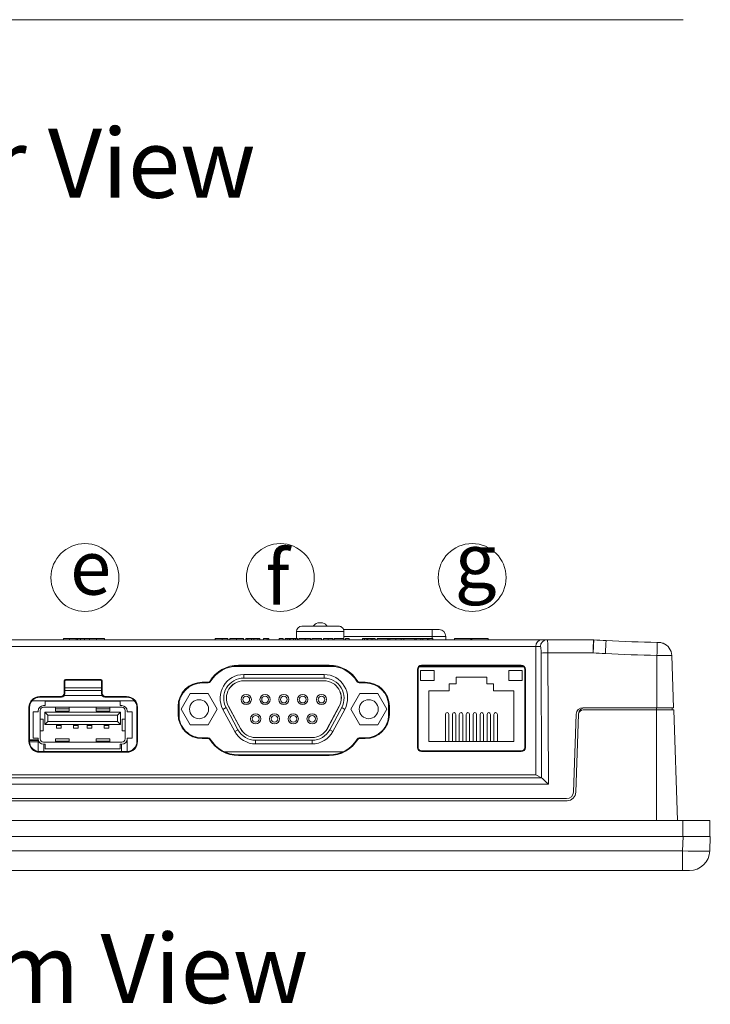
# Model space of a CAD drawing. Units: millimetres. Extents: x 76 to 2630, y -159 to 878.
# Drawn here: x 319 to 421, y 141 to 286 of the extents above; entities that cross this region are included whole.
import ezdxf
from ezdxf.enums import TextEntityAlignment as Align

# ---------------------------------------------------------------- set-up
doc = ezdxf.new("R2010")
doc.units = ezdxf.units.MM
doc.header["$LTSCALE"] = 2
doc.styles.add('2', font='TIMES.TTF')
doc.styles.get("Standard").update_dxf_attribs({"font": 'TIMES.TTF'})

msp = doc.modelspace()

# ---------------------------------------------------------------- linework, layer by layer
at = {"color": 7, "lineweight": 0}
for p, q in [((416.598, 286.058), (224.193, 286.058)), ((359.645, 194.918), (359.645, 195.918)), ((379.645, 196.218), (366.587, 196.218)), ((366.645, 194.718), (366.645, 195.918)), ((266.204, 194.718), (395.794, 194.718)), ((325.364, 194.918), (325.364, 194.718)), ((325.364, 194.918), (326.223, 194.918)), ((326.223, 194.918), (326.223, 194.718)), ((326.223, 194.918), (327.227, 194.918)), ((327.227, 194.918), (327.227, 194.718)), ((327.227, 194.918), (327.404, 194.918)), ((327.404, 194.918), (327.404, 194.718)), ((327.404, 194.918), (327.425, 194.918)), ((327.425, 194.918), (327.425, 194.718)), ((327.425, 194.918), (327.825, 194.918)), ((327.825, 194.918), (328.411, 194.918)), ((328.411, 194.918), (328.411, 194.718)), ((328.411, 194.918), (329.185, 194.918)), ((329.185, 194.918), (329.185, 194.718)), ((329.185, 194.918), (330.183, 194.918)), ((330.183, 194.918), (330.183, 194.718)), ((330.183, 194.918), (331.375, 194.918)), ((331.375, 194.918), (331.375, 194.718)), ((347.693, 194.918), (347.693, 194.718)), ((348.688, 194.918), (348.688, 194.718)), ((349.565, 194.918), (349.565, 194.718)), ((349.821, 194.918), (349.821, 194.718)), ((350.834, 194.918), (350.834, 194.718)), ((351.847, 194.918), (351.847, 194.718)), ((352.206, 194.918), (352.206, 194.718)), ((352.488, 194.918), (352.206, 194.918)), ((353.049, 194.918), (352.488, 194.918)), ((352.488, 194.918), (352.488, 194.718)), ((353.049, 194.918), (353.049, 194.718)), ((353.388, 194.918), (353.049, 194.918)), ((353.388, 194.918), (353.388, 194.718)), ((353.95, 194.918), (353.388, 194.918)), ((353.95, 194.918), (353.95, 194.718)), ((354.232, 194.918), (353.95, 194.918)), ((354.232, 194.918), (354.232, 194.718)), ((354.796, 194.918), (354.796, 194.718)), ((355.334, 194.918), (355.334, 194.718)), ((355.591, 194.918), (355.334, 194.918)), ((355.591, 194.918), (355.591, 194.718)), ((357.104, 194.918), (357.104, 194.718)), ((357.668, 194.918), (357.104, 194.918)), ((357.668, 194.918), (357.668, 194.718)), ((357.975, 194.918), (357.975, 194.718)), ((358.257, 194.918), (357.975, 194.918)), ((358.257, 194.918), (358.257, 194.718)), ((358.582, 194.918), (358.257, 194.918)), ((358.582, 194.918), (358.582, 194.718)), ((358.738, 194.918), (358.738, 194.718)), ((359.209, 194.918), (359.209, 194.718)), ((359.489, 194.918), (359.209, 194.918)), ((359.489, 194.918), (359.489, 194.718)), ((359.821, 194.918), (359.489, 194.918)), ((359.821, 194.918), (359.821, 194.718)), ((360.001, 194.918), (360.001, 194.718)), ((360.907, 194.918), (360.907, 194.718)), ((361.693, 194.918), (361.693, 194.718)), ((361.924, 194.918), (361.924, 194.718)), ((363.334, 194.918), (361.924, 194.918)), ((363.334, 194.918), (363.334, 194.718)), ((363.616, 194.918), (363.616, 194.718)), ((364.301, 194.918), (364.301, 194.718)), ((365.027, 194.918), (365.027, 194.718)), ((365.206, 194.918), (365.206, 194.718)), ((366.616, 194.918), (365.206, 194.918)), ((366.616, 194.918), (366.616, 194.718)), ((366.847, 194.918), (366.847, 194.718)), ((367.411, 194.918), (366.847, 194.918)), ((367.411, 194.918), (367.411, 194.718)), ((369.396, 194.918), (369.396, 194.718)), ((369.678, 194.918), (369.396, 194.918)), ((369.678, 194.918), (369.678, 194.718)), ((370.002, 194.918), (369.678, 194.918)), ((370.002, 194.918), (370.002, 194.718)), ((370.158, 194.918), (370.158, 194.718)), ((370.63, 194.918), (370.63, 194.718)), ((370.909, 194.918), (370.63, 194.918)), ((370.909, 194.918), (370.909, 194.718)), ((371.241, 194.918), (370.909, 194.918)), ((371.241, 194.918), (371.241, 194.718)), ((371.524, 194.918), (371.524, 194.718)), ((373.114, 194.918), (371.524, 194.918)), ((373.114, 194.918), (373.114, 194.718)), ((373.158, 194.918), (373.114, 194.918)), ((373.158, 194.918), (373.158, 194.718)), ((373.413, 194.918), (373.158, 194.918)), ((373.396, 194.918), (373.396, 194.718)), ((373.934, 194.918), (373.909, 194.918)), ((374.302, 194.918), (374.302, 194.718)), ((375.088, 194.918), (375.088, 194.718)), ((375.473, 194.918), (375.473, 194.718)), ((377.063, 194.918), (375.473, 194.918)), ((377.063, 194.918), (377.063, 194.718)), ((377.293, 194.918), (377.063, 194.918)), ((377.293, 194.918), (377.293, 194.718)), ((377.986, 194.918), (377.293, 194.918)), ((377.986, 194.918), (377.986, 194.718)), ((378.268, 194.918), (377.986, 194.918)), ((378.268, 194.918), (378.268, 194.718)), ((378.96, 194.918), (378.268, 194.918)), ((378.96, 194.918), (378.96, 194.718)), ((379.167, 194.918), (378.96, 194.918)), ((379.167, 194.918), (379.167, 194.718)), ((379.729, 194.918), (379.167, 194.918)), ((379.729, 194.918), (379.729, 194.718)), ((381.645, 194.718), (381.645, 195.218)), ((382.927, 194.918), (382.927, 194.718)), ((382.927, 194.918), (385.324, 194.918)), ((385.324, 194.918), (385.324, 194.718)), ((385.324, 194.918), (385.498, 194.918)), ((385.498, 194.918), (385.498, 194.718)), ((385.498, 194.918), (387.895, 194.918)), ((387.895, 194.918), (387.895, 194.718)), ((395.794, 194.718), (396.577, 194.718)), ((396.577, 194.718), (403.38, 194.718)), ((394.895, 174.818), (394.895, 193.718)), ((414.926, 192.401), (415.194, 184.718)), ((350.12, 190.768), (365.43, 190.768)), ((364.451, 190.972), (351.099, 190.972)), ((364.451, 190.868), (351.099, 190.868)), ((361.863, 190.868), (361.88, 190.768)), ((364.41, 190.768), (364.428, 190.868)), ((377.457, 190.358), (377.457, 178.858)), ((377.56, 190.358), (377.55, 178.858)), ((377.561, 190.379), (377.561, 178.752)), ((393.108, 190.718), (377.714, 190.718)), ((377.911, 188.718), (377.911, 190.218)), ((377.911, 190.218), (379.911, 190.218)), ((392.761, 190.962), (378.061, 190.962)), ((392.761, 190.858), (378.061, 190.858)), ((379.911, 188.718), (379.911, 190.218)), ((390.911, 188.718), (390.911, 190.218)), ((390.911, 190.218), (392.911, 190.218)), ((392.911, 188.718), (392.911, 190.218)), ((393.261, 178.752), (393.261, 190.379)), ((393.272, 178.858), (393.261, 190.358)), ((393.364, 178.858), (393.364, 190.358)), ((325.437, 188.662), (325.437, 186.861)), ((325.538, 188.561), (325.536, 186.761)), ((330.844, 188.862), (325.636, 188.862)), ((330.742, 188.76), (325.738, 188.76)), ((330.944, 186.761), (330.942, 188.561)), ((331.044, 186.861), (331.044, 188.662)), ((363.704, 189.604), (351.884, 189.604)), ((363.704, 189.079), (351.884, 189.079)), ((363.704, 188.679), (351.884, 188.679)), ((363.704, 188.669), (351.884, 188.669)), ((377.911, 188.718), (379.911, 188.718)), ((387.661, 189.218), (383.161, 189.218)), ((383.161, 189.218), (383.161, 188.218)), ((387.661, 188.218), (387.661, 189.218)), ((390.911, 188.718), (392.911, 188.718)), ((330.943, 187.224), (325.537, 187.224)), ((346.655, 188.472), (345.775, 188.472)), ((346.655, 188.37), (345.775, 188.37)), ((369.775, 188.472), (368.895, 188.472)), ((369.775, 188.37), (368.895, 188.37)), ((377.561, 187.224), (377.557, 187.224)), ((382.161, 187.218), (379.161, 187.218)), ((379.161, 187.218), (379.161, 179.718)), ((383.161, 188.218), (382.161, 188.218)), ((382.161, 188.218), (382.161, 187.218)), ((388.661, 188.218), (387.661, 188.218)), ((388.661, 187.218), (388.661, 188.218)), ((391.661, 187.218), (388.661, 187.218)), ((391.661, 179.718), (391.661, 187.218)), ((335.799, 185.718), (320.681, 185.718)), ((324.937, 186.362), (321.84, 186.362)), ((325.037, 186.262), (321.84, 186.262)), ((322.653, 185.668), (322.653, 185.018)), ((333.673, 185.668), (322.653, 185.668)), ((331.007, 186.518), (325.473, 186.518)), ((334.64, 186.262), (331.444, 186.262)), ((334.64, 186.362), (331.543, 186.362)), ((333.673, 185.018), (333.673, 185.668)), ((343.974, 186.788), (342.649, 184.493)), ((346.624, 186.788), (343.974, 186.788)), ((347.949, 184.493), (346.624, 186.788)), ((367.639, 184.493), (368.964, 186.788)), ((368.964, 186.788), (371.614, 186.788)), ((371.614, 186.788), (372.939, 184.493)), ((377.561, 185.718), (377.556, 185.718)), ((377.561, 186.518), (377.557, 186.518)), ((320.237, 184.758), (320.237, 179.758)), ((320.335, 184.758), (320.33, 179.758)), ((321.613, 184.218), (321.613, 184.093)), ((321.913, 184.318), (321.913, 180.118)), ((333.933, 184.798), (322.393, 184.798)), ((322.413, 185.018), (322.653, 185.018)), ((324.163, 184.798), (324.163, 184.796)), ((326.163, 184.796), (324.163, 184.796)), ((324.163, 184.796), (324.163, 184.537)), ((324.163, 184.537), (324.163, 184.199)), ((324.163, 184.199), (326.163, 184.199)), ((326.163, 184.798), (326.163, 184.796)), ((326.163, 184.796), (326.163, 184.537)), ((326.163, 184.537), (326.163, 184.199)), ((330.163, 184.798), (330.163, 184.796)), ((332.163, 184.796), (330.163, 184.796)), ((330.163, 184.796), (330.163, 184.537)), ((330.163, 184.537), (330.163, 184.199)), ((330.163, 184.199), (332.163, 184.199)), ((332.163, 184.798), (332.163, 184.796)), ((332.163, 184.796), (332.163, 184.537)), ((332.163, 184.537), (332.163, 184.199)), ((333.673, 185.018), (333.913, 185.018)), ((334.413, 180.118), (334.413, 184.318)), ((334.713, 184.218), (334.713, 184.093)), ((336.15, 179.758), (336.146, 184.758)), ((336.244, 179.758), (336.244, 184.758)), ((342.222, 184.918), (342.222, 183.718)), ((342.32, 184.918), (342.319, 183.718)), ((342.389, 183.021), (342.389, 185.603)), ((342.649, 184.493), (343.974, 182.198)), ((346.624, 182.198), (347.949, 184.493)), ((348.819, 184.473), (350.574, 181.213)), ((349.281, 184.722), (351.036, 181.462)), ((349.633, 184.911), (351.388, 181.652)), ((349.642, 184.916), (351.397, 181.656)), ((364.191, 181.656), (365.946, 184.916)), ((364.2, 181.652), (365.955, 184.911)), ((364.552, 181.462), (366.307, 184.722)), ((365.014, 181.213), (366.769, 184.473)), ((368.964, 182.198), (367.639, 184.493)), ((372.939, 184.493), (371.614, 182.198)), ((373.199, 185.381), (373.199, 183.241)), ((373.232, 183.718), (373.231, 184.918)), ((373.329, 183.718), (373.329, 184.918)), ((412.745, 184.718), (401.836, 184.718)), ((401.894, 184.418), (412.682, 184.418)), ((415.202, 184.418), (412.682, 184.418)), ((412.745, 184.718), (415.194, 184.718)), ((414.998, 184.418), (414.993, 184.718)), ((415.202, 184.418), (415.744, 168.118)), ((320.863, 184.093), (320.863, 180.243)), ((321.613, 184.093), (320.863, 184.093)), ((321.913, 183.043), (322.332, 183.043)), ((322.332, 183.043), (322.358, 183.043)), ((322.358, 181.293), (322.358, 183.043)), ((323.021, 183.605), (322.588, 184.038)), ((322.588, 184.038), (333.738, 184.038)), ((322.588, 182.238), (322.588, 184.038)), ((333.305, 183.605), (323.021, 183.605)), ((323.021, 183.605), (323.021, 182.671)), ((333.738, 184.038), (333.305, 183.605)), ((333.305, 182.671), (333.305, 183.605)), ((333.738, 184.038), (333.738, 182.238)), ((333.968, 183.043), (333.968, 181.293)), ((333.968, 183.043), (333.994, 183.043)), ((333.994, 183.043), (334.413, 183.043)), ((335.463, 184.093), (334.713, 184.093)), ((335.463, 180.243), (335.463, 184.093)), ((381.591, 183.718), (381.591, 179.718)), ((382.091, 179.718), (382.091, 183.718)), ((382.611, 183.718), (382.611, 179.718)), ((383.111, 179.718), (383.111, 183.718)), ((383.631, 183.718), (383.631, 179.718)), ((384.131, 179.718), (384.131, 183.718)), ((384.651, 183.718), (384.651, 179.718)), ((385.151, 179.718), (385.151, 183.718)), ((385.671, 183.718), (385.671, 179.718)), ((386.171, 179.718), (386.171, 183.718)), ((386.691, 183.718), (386.691, 179.718)), ((387.191, 179.718), (387.191, 183.718)), ((387.711, 183.718), (387.711, 179.718)), ((388.211, 179.718), (388.211, 183.718)), ((388.731, 183.718), (388.731, 179.718)), ((389.231, 179.718), (389.231, 183.718)), ((400.436, 172.283), (400.836, 183.753)), ((400.794, 172.273), (401.195, 183.743)), ((401.195, 183.743), (401.195, 183.753)), ((323.021, 182.671), (322.588, 182.238)), ((333.738, 182.238), (322.588, 182.238)), ((323.021, 182.671), (333.305, 182.671)), ((324.333, 182.238), (324.333, 182.075)), ((324.333, 182.075), (324.333, 181.718)), ((324.333, 181.718), (324.993, 181.718)), ((324.993, 182.238), (324.993, 182.075)), ((324.993, 182.075), (324.993, 181.718)), ((326.833, 182.238), (326.833, 182.075)), ((326.833, 182.075), (326.833, 181.718)), ((326.833, 181.718), (327.493, 181.718)), ((327.493, 182.238), (327.493, 182.075)), ((327.493, 182.075), (327.493, 181.718)), ((328.833, 182.238), (328.833, 182.075)), ((328.833, 182.075), (328.833, 181.718)), ((328.833, 181.718), (329.493, 181.718)), ((329.493, 182.238), (329.493, 182.075)), ((329.493, 182.075), (329.493, 181.718)), ((331.333, 182.238), (331.333, 182.075)), ((331.333, 182.075), (331.333, 181.718)), ((331.333, 181.718), (331.993, 181.718)), ((331.993, 182.238), (331.993, 182.075)), ((331.993, 182.075), (331.993, 181.718)), ((333.738, 182.238), (333.305, 182.671)), ((343.974, 182.198), (346.624, 182.198)), ((371.614, 182.198), (368.964, 182.198)), ((321.613, 179.995), (320.33, 179.995)), ((320.33, 179.895), (321.613, 179.895)), ((320.863, 180.243), (321.613, 180.243)), ((321.613, 180.243), (321.613, 180.118)), ((321.613, 178.264), (321.613, 180.118)), ((321.913, 181.293), (322.332, 181.293)), ((322.332, 181.293), (322.358, 181.293)), ((326.163, 180.137), (324.163, 180.137)), ((324.163, 180.137), (324.163, 179.799)), ((326.163, 180.137), (326.163, 179.799)), ((332.163, 180.137), (330.163, 180.137)), ((330.163, 180.137), (330.163, 179.799)), ((332.163, 180.137), (332.163, 179.799)), ((333.968, 181.293), (333.994, 181.293)), ((333.994, 181.293), (334.413, 181.293)), ((334.713, 180.243), (335.463, 180.243)), ((334.713, 180.243), (334.713, 180.118)), ((334.713, 180.118), (334.713, 178.248)), ((345.775, 180.259), (346.655, 180.259)), ((345.775, 180.165), (346.655, 180.165)), ((353.639, 180.317), (361.949, 180.317)), ((353.639, 180.307), (361.949, 180.307)), ((353.639, 179.907), (361.949, 179.907)), ((368.895, 180.259), (369.775, 180.259)), ((368.895, 180.165), (369.775, 180.165)), ((377.551, 180.718), (377.561, 180.718)), ((321.613, 179.683), (320.35, 179.683)), ((322.393, 179.638), (333.933, 179.638)), ((322.413, 179.318), (322.653, 179.318)), ((322.438, 178.247), (322.438, 179.318)), ((322.653, 179.318), (322.653, 178.668)), ((322.653, 178.668), (333.673, 178.668)), ((324.163, 179.799), (324.163, 179.638)), ((326.163, 179.799), (326.163, 179.638)), ((330.163, 179.799), (330.163, 179.638)), ((332.163, 179.799), (332.163, 179.638)), ((333.673, 179.318), (333.913, 179.318)), ((333.673, 178.668), (333.673, 179.318)), ((333.888, 178.247), (333.888, 179.318)), ((353.639, 179.382), (361.949, 179.382)), ((379.161, 179.718), (391.661, 179.718)), ((321.84, 178.247), (334.64, 178.247)), ((321.84, 178.155), (334.64, 178.155)), ((349.034, 178.218), (366.516, 178.218)), ((351.099, 177.756), (364.451, 177.756)), ((351.099, 177.665), (364.451, 177.665)), ((378.061, 178.347), (392.761, 178.347)), ((378.061, 178.255), (392.761, 178.255)), ((394.895, 174.818), (317.541, 174.818)), ((395.756, 174.397), (394.895, 174.818)), ((399.437, 171.318), (241.354, 171.318)), ((241.295, 171.019), (399.495, 171.019)), ((224.246, 168.118), (416.546, 168.118)), ((416.546, 168.118), (420.546, 168.118)), ((420.546, 165.718), (420.546, 168.118)), ((416.598, 165.718), (224.193, 165.718)), ((416.598, 165.718), (420.595, 165.718)), ((420.595, 165.718), (420.522, 163.613)), ((416.524, 160.718), (224.266, 160.718)), ((417.523, 160.718), (416.524, 160.718))]:
    msp.add_line(p, q, dxfattribs=at)
at = {"color": 8, "lineweight": 0}
for p, q in [((366.645, 195.918), (359.645, 195.918)), ((379.645, 195.218), (379.645, 196.218)), ((327.825, 194.918), (327.825, 194.718)), ((366.645, 195.218), (379.645, 195.218)), ((379.645, 195.218), (379.645, 194.918)), ((381.645, 195.218), (379.645, 195.218)), ((394.895, 193.718), (266.204, 193.718)), ((395.582, 193.718), (394.895, 193.718)), ((395.758, 174.395), (395.689, 192.753)), ((396.683, 192.788), (396.756, 173.433)), ((403.346, 192.788), (396.683, 192.788)), ((412.745, 184.718), (412.745, 192.407)), ((351.099, 190.868), (351.099, 190.972)), ((364.451, 190.868), (364.451, 190.972)), ((377.56, 190.358), (377.457, 190.358)), ((378.061, 190.858), (378.061, 190.962)), ((392.761, 190.858), (392.761, 190.962)), ((393.261, 190.358), (393.364, 190.358)), ((325.538, 188.561), (325.437, 188.662)), ((325.636, 188.862), (325.738, 188.76)), ((330.742, 188.76), (330.844, 188.862)), ((331.044, 188.662), (330.942, 188.561)), ((346.961, 188.542), (346.874, 188.595)), ((351.884, 189.079), (351.884, 189.604)), ((363.704, 189.079), (363.704, 189.604)), ((368.589, 188.542), (368.676, 188.595)), ((325.537, 187.622), (330.943, 187.622)), ((345.775, 188.37), (345.775, 188.472)), ((346.655, 188.37), (346.655, 188.472)), ((368.895, 188.37), (368.895, 188.472)), ((369.775, 188.37), (369.775, 188.472)), ((321.84, 186.262), (321.84, 186.362)), ((325.037, 186.262), (324.937, 186.362)), ((325.437, 186.861), (325.536, 186.761)), ((330.944, 186.761), (331.044, 186.861)), ((331.543, 186.362), (331.444, 186.262)), ((334.64, 186.262), (334.64, 186.362)), ((320.335, 184.758), (320.237, 184.758)), ((326.163, 184.537), (324.163, 184.537)), ((332.163, 184.537), (330.163, 184.537)), ((336.146, 184.758), (336.244, 184.758)), ((342.32, 184.918), (342.222, 184.918)), ((349.281, 184.722), (348.819, 184.473)), ((366.307, 184.722), (366.769, 184.473)), ((373.231, 184.918), (373.329, 184.918)), ((412.682, 184.418), (412.682, 184.718)), ((412.682, 168.118), (412.682, 184.418)), ((322.332, 183.043), (322.332, 181.293)), ((333.994, 183.043), (333.994, 181.293)), ((342.319, 183.718), (342.222, 183.718)), ((373.232, 183.718), (373.329, 183.718)), ((324.993, 182.075), (324.333, 182.075)), ((327.493, 182.075), (326.833, 182.075)), ((328.833, 182.075), (329.493, 182.075)), ((331.333, 182.075), (331.993, 182.075)), ((351.036, 181.462), (350.574, 181.213)), ((364.552, 181.462), (365.014, 181.213)), ((345.775, 180.259), (345.775, 180.165)), ((346.655, 180.259), (346.655, 180.165)), ((346.954, 180.09), (346.874, 180.041)), ((353.639, 179.907), (353.639, 179.382)), ((361.949, 179.907), (361.949, 179.382)), ((368.596, 180.09), (368.676, 180.041)), ((368.895, 180.259), (368.895, 180.165)), ((369.775, 180.259), (369.775, 180.165)), ((320.33, 179.758), (320.237, 179.758)), ((326.163, 179.799), (324.163, 179.799)), ((332.163, 179.799), (330.163, 179.799)), ((336.15, 179.758), (336.244, 179.758)), ((377.55, 178.858), (377.457, 178.858)), ((393.272, 178.858), (393.364, 178.858)), ((321.84, 178.247), (321.84, 178.155)), ((334.64, 178.247), (334.64, 178.155)), ((351.099, 177.756), (351.099, 177.665)), ((364.451, 177.756), (364.451, 177.665)), ((378.061, 178.347), (378.061, 178.255)), ((392.761, 178.347), (392.761, 178.255)), ((245.035, 174.397), (395.756, 174.397)), ((396.756, 173.433), (244.034, 173.433)), ((416.546, 165.718), (416.546, 168.118)), ((416.524, 163.613), (416.598, 165.718)), ((224.266, 163.613), (416.524, 163.613)), ((416.524, 163.613), (416.524, 160.718))]:
    msp.add_line(p, q, dxfattribs=at)
at = {"color": 7, "lineweight": 0, "flags": 128}
msp.add_lwpolyline([(366.162, 196.653), (366.29, 196.583), (366.411, 196.484)], dxfattribs=at)
at = {"color": 8, "lineweight": 0, "flags": 128}
msp.add_lwpolyline([(412.745, 192.407), (412.753, 192.791), (412.76, 193.158), (412.767, 193.494), (412.773, 193.787), (412.778, 194.025), (412.782, 194.2), (412.784, 194.306), (412.785, 194.337)], dxfattribs=at)
at = {"lineweight": 0}
for centre in [(328.495, 203.887), (357.268, 203.887), (385.524, 203.887)]:
    msp.add_circle(centre, 5, dxfattribs=at)
at = {"color": 7, "lineweight": 0}
for centre, radius in [((345.299, 184.493), 1.4), ((352.254, 185.913), 0.75), ((352.254, 185.913), 0.5), ((355.024, 185.913), 0.75), ((355.024, 185.913), 0.5), ((357.794, 185.913), 0.75), ((357.794, 185.913), 0.5), ((360.564, 185.913), 0.75), ((360.564, 185.913), 0.5), ((363.334, 185.913), 0.75), ((363.334, 185.913), 0.5), ((370.289, 184.493), 1.4), ((353.639, 183.073), 0.75), ((353.639, 183.073), 0.5), ((356.409, 183.073), 0.75), ((356.409, 183.073), 0.5), ((359.179, 183.073), 0.75), ((359.179, 183.073), 0.5), ((361.949, 183.073), 0.75), ((361.949, 183.073), 0.5)]:
    msp.add_circle(centre, radius, dxfattribs=at)
for centre, radius, start, end in [((360.445, 195.918), 0.8, 90, 180), ((361.986, 197.018), 0.3, 270, 321.94453), ((363.011, 196.218), 1, 90, 141.97672), ((363.279, 196.218), 1, 38.01159, 90), ((364.304, 197.018), 0.3, 218.08657, 270), ((365.845, 195.918), 0.8, 0, 45), ((380.645, 195.218), 1, 0, 90), ((412.927, 192.331), 2, 2.00296, 69.37428), ((351.099, 186.028), 4.944, 90, 148.71933), ((351.099, 186.024), 4.844, 90, 148.67454), ((364.451, 186.028), 4.944, 31.28067, 90), ((364.451, 186.024), 4.844, 31.32546, 90), ((378.061, 190.358), 0.604, 90, 180), ((378.061, 190.358), 0.5, 90, 179.94759), ((392.761, 190.358), 0.604, 0, 90), ((392.761, 190.358), 0.5, 0.05241, 90), ((346.655, 188.728), 0.256, 270, 328.71933), ((351.884, 186.123), 3.481, 90, 208.29625), ((351.884, 186.123), 2.956, 90, 208.29625), ((351.884, 186.123), 2.556, 90, 208.29625), ((351.884, 186.123), 2.546, 90, 208.29625), ((363.704, 186.123), 3.481, 331.70375, 90), ((363.704, 186.123), 2.956, 331.70375, 90), ((363.704, 186.123), 2.556, 331.70375, 90), ((363.704, 186.123), 2.546, 331.70375, 90), ((368.895, 188.728), 0.256, 211.28067, 270), ((345.775, 184.918), 3.554, 90, 180), ((345.775, 184.915), 3.455, 90, 179.94759), ((346.655, 188.729), 0.358, 270, 328.67454), ((368.895, 188.729), 0.358, 211.32546, 270), ((369.775, 184.918), 3.554, 0, 90), ((369.775, 184.915), 3.455, 0.05241, 90), ((321.84, 184.758), 1.604, 90, 180), ((321.84, 184.757), 1.506, 90, 179.94759), ((334.64, 184.758), 1.604, 0, 90), ((334.64, 184.757), 1.506, 0.05241, 90), ((322.413, 184.218), 0.8, 90, 180), ((322.393, 184.318), 0.48, 90, 180), ((333.913, 184.218), 0.8, 0, 90), ((333.933, 184.318), 0.48, 0, 90), ((401.836, 183.718), 1, 90, 178), ((402.195, 183.718), 1, 90, 178), ((401.894, 183.718), 0.7, 90, 178), ((345.775, 183.718), 3.554, 180, 270), ((345.775, 183.715), 3.457, 179.94759, 270), ((369.775, 183.718), 3.554, 270, 0), ((369.775, 183.715), 3.457, 270, 0.05241), ((353.639, 182.863), 2.956, 208.29625, 270), ((353.639, 182.863), 2.556, 208.29625, 270), ((353.639, 182.863), 2.546, 208.29625, 270), ((361.949, 182.863), 2.546, 270, 331.70375), ((361.949, 182.863), 2.556, 270, 331.70375), ((361.949, 182.863), 2.956, 270, 331.70375), ((322.413, 180.118), 0.8, 180, 270), ((322.393, 180.118), 0.48, 180, 270), ((333.913, 180.118), 0.8, 270, 0), ((333.933, 180.118), 0.48, 270, 0), ((346.655, 179.909), 0.35, 31.23587, 90), ((346.655, 179.908), 0.256, 31.28067, 90), ((351.099, 182.608), 4.944, 211.28067, 270), ((351.099, 182.604), 4.848, 211.23587, 270), ((353.639, 182.863), 3.481, 208.29625, 270), ((361.949, 182.863), 3.481, 270, 331.70375), ((364.451, 182.604), 4.848, 270, 328.76413), ((364.451, 182.608), 4.944, 270, 328.71933), ((368.895, 179.909), 0.35, 90, 148.76413), ((368.895, 179.908), 0.256, 90, 148.71933), ((321.84, 179.758), 1.604, 180, 270), ((321.84, 179.757), 1.51, 179.94759, 270), ((334.64, 179.758), 1.604, 270, 0), ((334.64, 179.757), 1.51, 270, 0.05241), ((378.061, 178.858), 0.604, 180, 270), ((378.061, 178.858), 0.511, 179.94759, 270), ((392.761, 178.858), 0.604, 270, 0), ((392.761, 178.858), 0.511, 270, 0.05241), ((399.437, 172.318), 1, 270, 358), ((399.495, 172.319), 1.3, 269.98608, 357.98674), ((417.523, 163.718), 3, 270, 358)]:
    msp.add_arc(centre, radius, start, end, dxfattribs=at)
at = {"color": 8, "lineweight": 0}
for centre, radius, start, end in [((396.579, 193.721), 0.997, 90.16337, 180.1623), ((396.503, 183.752), 9.038, 88.85495, 95.16549)]:
    msp.add_arc(centre, radius, start, end, dxfattribs=at)
at = {"color": 7, "lineweight": 0}
for centre, major_axis, ratio, start_param, end_param in [((395.794, 193.718), (0, 1), 0.8987512, 0, 1.5707963), ((325.637, 188.661), (0.142, -0.142), 0.9972647, 2.357564, 3.9256213), ((325.738, 188.56), (0.17, -0.105), 0.9979617, 2.1253446, 3.6934019), ((330.742, 188.56), (0.17, 0.105), 0.9979617, 5.7313761, 7.2994334), ((330.843, 188.661), (-0.142, -0.142), 0.9972647, 2.357564, 3.9256213), ((324.936, 186.862), (-0.355, 0.355), 0.9972647, 2.357564, 3.9256213), ((325.036, 186.763), (0.426, -0.263), 0.9979617, 5.2669373, 6.8349945), ((331.444, 186.763), (0.426, 0.263), 0.9979617, 2.5897834, 4.1578407), ((331.544, 186.862), (0.355, 0.355), 0.9972647, 2.357564, 3.9256213), ((381.841, 183.718), (0, 0.288), 0.8682431, 0, 1.5707963), ((381.841, 183.718), (0, 0.288), 0.8682431, 4.712389, 6.2831853), ((382.861, 183.718), (0, 0.288), 0.8682431, 0, 1.5707963), ((382.861, 183.718), (0, 0.288), 0.8682431, 4.712389, 6.2831853), ((383.881, 183.718), (0, 0.288), 0.8682431, 0, 1.5707963), ((383.881, 183.718), (0, 0.288), 0.8682431, 4.712389, 6.2831853), ((384.901, 183.718), (0, 0.288), 0.8682431, 0, 1.5707963), ((384.901, 183.718), (0, 0.288), 0.8682431, 4.712389, 6.2831853), ((385.921, 183.718), (0, 0.288), 0.8682431, 0, 1.5707963), ((385.921, 183.718), (0, 0.288), 0.8682431, 4.712389, 6.2831853), ((386.941, 183.718), (0, 0.288), 0.8682431, 0, 1.5707963), ((386.941, 183.718), (0, 0.288), 0.8682431, 4.712389, 6.2831853), ((387.961, 183.718), (0, 0.288), 0.8682431, 0, 1.5707963), ((387.961, 183.718), (0, 0.288), 0.8682431, 4.712389, 6.2831853), ((388.981, 183.718), (0, 0.288), 0.8682431, 0, 1.5707963), ((388.981, 183.718), (0, 0.288), 0.8682431, 4.712389, 6.2831853), ((395.75, 173.398), (0, 1), 0.1069519, 6.2116102, 6.2308254), ((396.756, 173.398), (1.004, -1), 0.0174549, 1.5881844, 3.0524991)]:
    msp.add_ellipse(centre, major_axis=major_axis, ratio=ratio, start_param=start_param, end_param=end_param, dxfattribs=at)
at = {"color": 8, "lineweight": 0}
for centre, major_axis, ratio, start_param, end_param in [((396.577, 192.718), (0, 2), 0.0534759, 4.7472956, 6.2831853), ((395.582, 192.718), (0, 1), 0.1069519, 4.7472956, 6.2831853), ((416.523, 163.718), (3.999, -0.105), 0.0261567, 4.7133784, 6.2829568)]:
    msp.add_ellipse(centre, major_axis=major_axis, ratio=ratio, start_param=start_param, end_param=end_param, dxfattribs=at)
at = {"color": 7, "lineweight": 0}
for points, knots in [([(365.845, 196.718), (365.845, 196.718), (364.635, 196.718), (361.655, 196.718), (360.445, 196.718), (360.445, 196.718)], [0, 0, 0, 0, 0.5, 0.5, 1, 1, 1, 1]), ([(363.279, 197.218), (363.278, 197.218), (363.277, 197.218), (363.266, 197.218), (363.24, 197.218), (363.198, 197.218), (363.154, 197.218), (363.119, 197.218), (363.085, 197.218), (363.056, 197.218), (363.033, 197.218), (363.02, 197.218), (363.012, 197.218), (363.011, 197.218), (363.011, 197.218)], [0, 0, 0, 0, 0.0577471, 0.1409121, 0.2496005, 0.374374, 0.4991467, 0.562155, 0.6232571, 0.7494926, 0.8109705, 0.8715919, 0.953381, 1, 1, 1, 1]), ([(380.645, 196.218), (380.645, 196.218), (380.54, 196.218), (380.165, 196.218), (379.91, 196.218), (379.645, 196.218)], [0, 0, 0, 0, 0.5, 0.5, 1, 1, 1, 1]), ([(348.688, 194.918), (348.661, 194.918), (348.606, 194.918), (348.526, 194.918), (348.451, 194.918), (348.379, 194.918), (348.311, 194.918), (348.247, 194.918), (348.188, 194.918), (348.131, 194.918), (348.079, 194.918), (348.03, 194.918), (347.985, 194.918), (347.942, 194.918), (347.903, 194.918), (347.867, 194.918), (347.834, 194.918), (347.804, 194.918), (347.779, 194.918), (347.756, 194.918), (347.736, 194.918), (347.721, 194.918), (347.708, 194.918), (347.7, 194.918), (347.694, 194.918), (347.694, 194.918), (347.693, 194.918)], [0, 0, 0, 0, 0.0512675, 0.0999619, 0.1467467, 0.1915216, 0.2344093, 0.2755172, 0.3155804, 0.3544296, 0.3926539, 0.4305725, 0.4683998, 0.5063944, 0.5449609, 0.5839369, 0.6239362, 0.6649533, 0.706397, 0.7478181, 0.7890173, 0.830595, 0.8722478, 0.9142844, 0.9568286, 1, 1, 1, 1]), ([(349.565, 194.918), (349.558, 194.918), (349.543, 194.918), (349.513, 194.918), (349.481, 194.918), (349.443, 194.918), (349.401, 194.918), (349.355, 194.918), (349.304, 194.918), (349.248, 194.918), (349.19, 194.918), (349.127, 194.918), (349.062, 194.918), (348.994, 194.918), (348.922, 194.918), (348.847, 194.918), (348.769, 194.918), (348.715, 194.918), (348.688, 194.918)], [0, 0, 0, 0, 0.0690623, 0.1353247, 0.1995294, 0.2620515, 0.3227138, 0.3829155, 0.4422013, 0.5020169, 0.5616404, 0.6207933, 0.6806888, 0.7411468, 0.8031269, 0.8664781, 0.9322165, 1, 1, 1, 1]), ([(350.834, 194.918), (350.81, 194.918), (350.761, 194.918), (350.689, 194.918), (350.619, 194.918), (350.551, 194.918), (350.485, 194.918), (350.421, 194.918), (350.359, 194.918), (350.3, 194.918), (350.243, 194.918), (350.189, 194.918), (350.139, 194.918), (350.092, 194.918), (350.049, 194.918), (350.01, 194.918), (349.974, 194.918), (349.942, 194.918), (349.914, 194.918), (349.889, 194.918), (349.868, 194.918), (349.851, 194.918), (349.838, 194.918), (349.828, 194.918), (349.823, 194.918), (349.822, 194.918), (349.821, 194.918)], [0, 0, 0, 0, 0.0462974, 0.0914995, 0.1357504, 0.1792647, 0.2224864, 0.2650563, 0.3076292, 0.350048, 0.3922806, 0.4335374, 0.4744368, 0.5149937, 0.5552452, 0.5953945, 0.6360651, 0.6770595, 0.7181203, 0.7587123, 0.7988812, 0.8390305, 0.8788904, 0.9190869, 0.9592338, 1, 1, 1, 1]), ([(351.847, 194.918), (351.847, 194.918), (351.846, 194.918), (351.84, 194.918), (351.829, 194.918), (351.816, 194.918), (351.797, 194.918), (351.775, 194.918), (351.748, 194.918), (351.718, 194.918), (351.684, 194.918), (351.646, 194.918), (351.605, 194.918), (351.56, 194.918), (351.513, 194.918), (351.462, 194.918), (351.407, 194.918), (351.349, 194.918), (351.289, 194.918), (351.228, 194.918), (351.165, 194.918), (351.101, 194.918), (351.036, 194.918), (350.97, 194.918), (350.903, 194.918), (350.857, 194.918), (350.834, 194.918)], [0, 0, 0, 0, 0.04607288, 0.0910447, 0.13485283, 0.17807269, 0.22072563, 0.26293423, 0.3048769, 0.34673542, 0.38814034, 0.42887345, 0.46901446, 0.50894873, 0.54874073, 0.58861354, 0.62899516, 0.67012149, 0.71121427, 0.75209162, 0.79288789, 0.8336729, 0.8746102, 0.91589649, 0.95763987, 1, 1, 1, 1]), ([(355.334, 194.918), (355.317, 194.918), (355.281, 194.918), (355.22, 194.918), (355.153, 194.918), (355.079, 194.918), (355.004, 194.918), (354.932, 194.918), (354.863, 194.918), (354.818, 194.918), (354.796, 194.918)], [0, 0, 0, 0, 0.1090321, 0.2279431, 0.356951, 0.4967975, 0.6367932, 0.7669354, 0.8880308, 1, 1, 1, 1]), ([(358.738, 194.918), (358.729, 194.918), (358.708, 194.918), (358.672, 194.918), (358.63, 194.918), (358.599, 194.918), (358.582, 194.918)], [0, 0, 0, 0, 0.1787162, 0.4049999, 0.6770128, 1, 1, 1, 1]), ([(359.209, 194.918), (359.199, 194.918), (359.18, 194.918), (359.151, 194.918), (359.124, 194.918), (359.098, 194.918), (359.074, 194.918), (359.051, 194.918), (359.028, 194.918), (359.002, 194.918), (358.971, 194.918), (358.934, 194.918), (358.9, 194.918), (358.857, 194.918), (358.804, 194.918), (358.76, 194.918), (358.738, 194.918)], [0, 0, 0, 0, 0.0789974, 0.1532548, 0.2231109, 0.2885779, 0.3497957, 0.4066426, 0.4591389, 0.5073969, 0.5943847, 0.6715269, 0.7384309, 0.7965003, 0.9004093, 1, 1, 1, 1]), ([(360.907, 194.918), (360.884, 194.918), (360.838, 194.918), (360.77, 194.918), (360.705, 194.918), (360.643, 194.918), (360.584, 194.918), (360.528, 194.918), (360.474, 194.918), (360.424, 194.918), (360.376, 194.918), (360.331, 194.918), (360.289, 194.918), (360.25, 194.918), (360.212, 194.918), (360.178, 194.918), (360.146, 194.918), (360.117, 194.918), (360.091, 194.918), (360.068, 194.918), (360.048, 194.918), (360.033, 194.918), (360.019, 194.918), (360.01, 194.918), (360.004, 194.918), (360.002, 194.918), (360.001, 194.918)], [0, 0, 0, 0, 0.0542128, 0.1063529, 0.1564888, 0.2047488, 0.2509554, 0.2954756, 0.3384312, 0.3797812, 0.420008, 0.4594346, 0.498388, 0.5365828, 0.5747689, 0.612672, 0.650725, 0.6893556, 0.7279138, 0.76607, 0.8042859, 0.8426591, 0.880989, 0.9198876, 0.9595791, 1, 1, 1, 1]), ([(361.693, 194.918), (361.693, 194.918), (361.692, 194.918), (361.688, 194.918), (361.68, 194.918), (361.669, 194.918), (361.656, 194.918), (361.639, 194.918), (361.619, 194.918), (361.596, 194.918), (361.571, 194.918), (361.543, 194.918), (361.512, 194.918), (361.478, 194.918), (361.441, 194.918), (361.402, 194.918), (361.361, 194.918), (361.301, 194.918), (361.223, 194.918), (361.123, 194.918), (361.017, 194.918), (360.944, 194.918), (360.907, 194.918)], [0, 0, 0, 0, 0.0358295, 0.0714911, 0.1068822, 0.1422582, 0.1784306, 0.215043, 0.2521568, 0.2904579, 0.3293263, 0.3681586, 0.4074248, 0.4473684, 0.4884337, 0.5300991, 0.5732483, 0.6175404, 0.7084863, 0.8016952, 0.8987161, 1, 1, 1, 1]), ([(364.301, 194.918), (364.278, 194.918), (364.232, 194.918), (364.166, 194.918), (364.102, 194.918), (364.042, 194.918), (363.984, 194.918), (363.929, 194.918), (363.878, 194.918), (363.829, 194.918), (363.786, 194.918), (363.746, 194.918), (363.711, 194.918), (363.682, 194.918), (363.658, 194.918), (363.639, 194.918), (363.624, 194.918), (363.619, 194.918), (363.616, 194.918)], [0, 0, 0, 0, 0.0708626, 0.1392606, 0.2050957, 0.2693672, 0.3320868, 0.3943317, 0.4559066, 0.5181313, 0.5795413, 0.6395449, 0.698658, 0.7572099, 0.8161939, 0.8760058, 0.9370684, 1, 1, 1, 1]), ([(365.027, 194.918), (365.026, 194.918), (365.025, 194.918), (365.015, 194.918), (364.999, 194.918), (364.976, 194.918), (364.947, 194.918), (364.912, 194.918), (364.869, 194.918), (364.821, 194.918), (364.769, 194.918), (364.712, 194.918), (364.652, 194.918), (364.588, 194.918), (364.521, 194.918), (364.451, 194.918), (364.377, 194.918), (364.327, 194.918), (364.301, 194.918)], [0, 0, 0, 0, 0.0603775, 0.118755, 0.1761778, 0.2333509, 0.2911645, 0.3499635, 0.410537, 0.4733113, 0.5369556, 0.6000153, 0.6633403, 0.7271904, 0.7921255, 0.8590449, 0.928038, 1, 1, 1, 1]), ([(370.158, 194.918), (370.149, 194.918), (370.128, 194.918), (370.093, 194.918), (370.05, 194.918), (370.019, 194.918), (370.002, 194.918)], [0, 0, 0, 0, 0.1787162, 0.4049999, 0.6770128, 1, 1, 1, 1]), ([(370.63, 194.918), (370.62, 194.918), (370.6, 194.918), (370.572, 194.918), (370.545, 194.918), (370.519, 194.918), (370.494, 194.918), (370.471, 194.918), (370.449, 194.918), (370.423, 194.918), (370.391, 194.918), (370.355, 194.918), (370.32, 194.918), (370.277, 194.918), (370.225, 194.918), (370.18, 194.918), (370.158, 194.918)], [0, 0, 0, 0, 0.0789974, 0.1532548, 0.2231109, 0.2885779, 0.3497957, 0.4066426, 0.4591389, 0.5073969, 0.5943847, 0.6715269, 0.7384309, 0.7965003, 0.9004093, 1, 1, 1, 1]), ([(374.302, 194.918), (374.279, 194.918), (374.232, 194.918), (374.165, 194.918), (374.1, 194.918), (374.038, 194.918), (373.979, 194.918), (373.922, 194.918), (373.869, 194.918), (373.819, 194.918), (373.771, 194.918), (373.726, 194.918), (373.684, 194.918), (373.644, 194.918), (373.607, 194.918), (373.573, 194.918), (373.541, 194.918), (373.512, 194.918), (373.486, 194.918), (373.463, 194.918), (373.443, 194.918), (373.428, 194.918), (373.414, 194.918), (373.404, 194.918), (373.398, 194.918), (373.397, 194.918), (373.396, 194.918)], [0, 0, 0, 0, 0.0542128, 0.1063529, 0.1564888, 0.2047488, 0.2509554, 0.2954756, 0.3384312, 0.3797812, 0.420008, 0.4594346, 0.498388, 0.5365828, 0.5747689, 0.612672, 0.650725, 0.6893556, 0.7279138, 0.76607, 0.8042859, 0.8426591, 0.880989, 0.9198876, 0.9595791, 1, 1, 1, 1]), ([(375.088, 194.918), (375.088, 194.918), (375.087, 194.918), (375.083, 194.918), (375.075, 194.918), (375.064, 194.918), (375.051, 194.918), (375.034, 194.918), (375.014, 194.918), (374.991, 194.918), (374.966, 194.918), (374.937, 194.918), (374.906, 194.918), (374.873, 194.918), (374.836, 194.918), (374.797, 194.918), (374.755, 194.918), (374.696, 194.918), (374.618, 194.918), (374.517, 194.918), (374.412, 194.918), (374.339, 194.918), (374.302, 194.918)], [0, 0, 0, 0, 0.0358295, 0.0714911, 0.1068822, 0.1422582, 0.1784306, 0.215043, 0.2521568, 0.2904579, 0.3293263, 0.3681586, 0.4074248, 0.4473684, 0.4884337, 0.5300991, 0.5732483, 0.6175404, 0.7084863, 0.8016952, 0.8987161, 1, 1, 1, 1]), ([(375.423, 194.918), (375.367, 194.918), (375.222, 194.918), (375.076, 194.918), (375.05, 194.918), (375.037, 194.918)], [0, 0, 0, 0, 0.2411337, 0.6204128, 1, 1, 1, 1]), ([(413.63, 194.198), (413.595, 194.213), (413.489, 194.256), (413.322, 194.294), (413.154, 194.32), (413.042, 194.328), (412.961, 194.332), (412.879, 194.335), (412.793, 194.337), (412.753, 194.338), (412.744, 194.338)], [0, 0, 0, 0, 0.1204711, 0.36488264, 0.54755596, 0.66383407, 0.73122862, 0.87302137, 0.97145345, 1, 1, 1, 1])]:
    msp.add_open_spline(points, degree=3, knots=knots, dxfattribs=at)
for points in [[(366.411, 196.484), (366.261, 196.634), (366.057, 196.718), (365.845, 196.718)], [(403.379, 194.718), (403.402, 194.718), (403.425, 194.717), (403.448, 194.716)], [(403.38, 194.718), (403.403, 194.718), (403.426, 194.717), (403.449, 194.716)], [(403.449, 194.716), (403.448, 194.716), (403.448, 194.716), (403.448, 194.716)], [(403.448, 194.716), (404.049, 194.675), (404.65, 194.638), (405.251, 194.605)], [(405.251, 194.605), (407.76, 194.466), (410.273, 194.387), (412.785, 194.337)]]:
    msp.add_open_spline(points, degree=3, dxfattribs=at)
at = {"color": 8, "lineweight": 0}
for points, knots in [([(403.38, 194.718), (403.38, 194.717), (403.38, 194.715), (403.38, 194.698), (403.379, 194.671), (403.378, 194.632), (403.377, 194.582), (403.376, 194.52), (403.375, 194.447), (403.373, 194.362), (403.372, 194.265), (403.37, 194.159), (403.368, 194.039), (403.365, 193.9), (403.362, 193.734), (403.359, 193.539), (403.355, 193.315), (403.351, 193.061), (403.348, 192.881), (403.346, 192.788)], [0, 0, 0, 0, 0.04743931, 0.09544923, 0.14402983, 0.19318119, 0.24290335, 0.29319638, 0.34406034, 0.39549527, 0.44750124, 0.50007829, 0.55154377, 0.60966264, 0.67443344, 0.7458545, 0.82392399, 0.90863989, 1, 1, 1, 1]), ([(403.346, 192.788), (403.359, 193.042), (403.372, 193.295), (403.397, 193.765), (403.408, 193.977), (403.427, 194.332), (403.434, 194.474), (403.445, 194.666), (403.448, 194.716), (403.449, 194.716)], [0, 0, 0, 0, 0.2498101, 0.2498101, 0.4997088, 0.4997088, 0.7493037, 0.7493037, 1, 1, 1, 1]), ([(405.141, 192.678), (405.155, 192.935), (405.169, 193.191), (405.196, 193.661), (405.208, 193.875), (405.228, 194.231), (405.237, 194.372), (405.248, 194.561), (405.251, 194.608), (405.251, 194.605)], [0, 0, 0, 0, 0.25, 0.25, 0.5, 0.5, 0.75, 0.75, 1, 1, 1, 1]), ([(414.926, 192.401), (414.926, 192.401), (414.868, 192.402), (414.65, 192.403), (414.488, 192.403), (414.186, 192.404), (414.074, 192.404), (413.837, 192.405), (413.712, 192.405), (413.448, 192.406), (413.309, 192.406), (413.031, 192.407), (412.889, 192.407), (412.745, 192.407)], [0, 0, 0, 0, 0.25, 0.25, 0.5, 0.5, 0.625, 0.625, 0.75, 0.75, 0.875, 0.875, 1, 1, 1, 1])]:
    msp.add_open_spline(points, degree=3, knots=knots, dxfattribs=at)
for points in [[(405.141, 192.678), (404.542, 192.711), (403.944, 192.747), (403.346, 192.788)], [(412.745, 192.407), (410.209, 192.458), (407.674, 192.538), (405.141, 192.678)]]:
    msp.add_open_spline(points, degree=3, dxfattribs=at)

# ---------------------------------------------------------------- texts
at = {"lineweight": 0, "style": '2', "oblique": 10}
for s, height, p in [('Rear View', 10.1695, (321.937, 263.598)), ('Bottom View', 10.16949, (319.924, 144.97))]:
    msp.add_text(s, height=height, dxfattribs=at).set_placement(p, align=Align.MIDDLE)
at = {"lineweight": 0, "char_height": 8, "width": 23.02509, "attachment_point": 1}
for s, insert in [('{\\fTimes New Roman|b1|i0|c0|p18;e}', (326.311, 209.363)), ('{\\fTimes New Roman|b1|i0|c0|p18;f}', (355.083, 207.881)), ('{\\fTimes New Roman|b1|i0|c0|p18;g}', (382.968, 210.403))]:
    msp.add_mtext(s, dxfattribs=dict(at, insert=insert))

doc.saveas('drawing.dxf')
